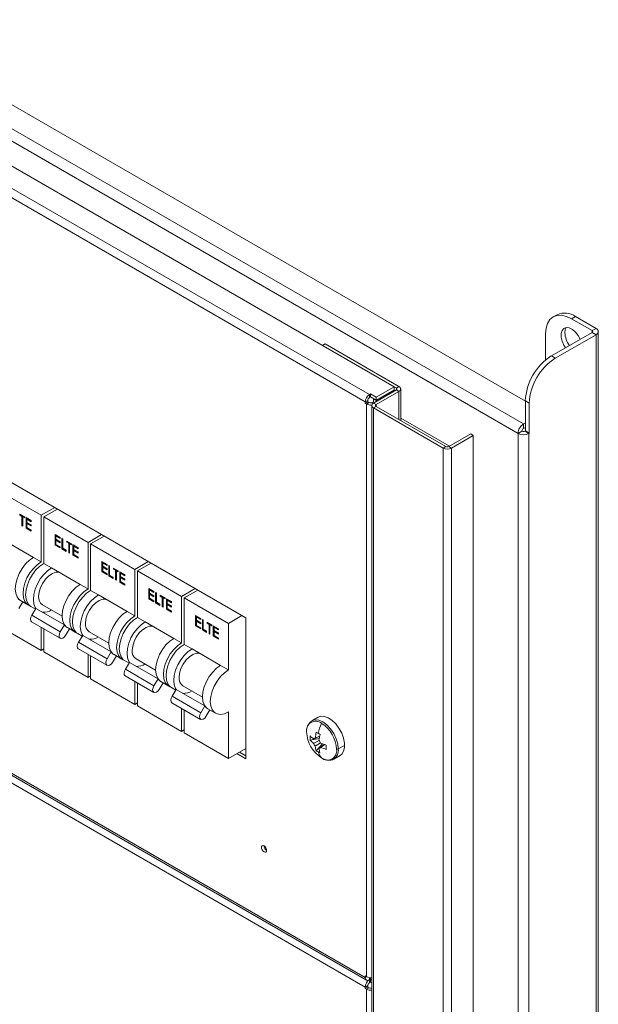
# Model space of a CAD drawing. Units: millimetres. Extents: x 63 to 6123, y 73 to 3057.
# Drawn here: x 1867 to 1998, y 783 to 1006 of the extents above; entities that cross this region are included whole.
import ezdxf

# ---------------------------------------------------------------- set-up
doc = ezdxf.new("R2010")
doc.units = ezdxf.units.MM
doc.header["$LTSCALE"] = 2

msp = doc.modelspace()

# ---------------------------------------------------------------- linework, layer by layer
at = {"color": 7, "linetype": 'Continuous', "lineweight": 18}
for p, q in [((1951.68, 922.56), (1638.19, 1103.53)), ((1634.13, 1098.67), (1945.14, 919.12)), ((1635.07, 1100.3), (1946.08, 920.76)), ((1675.85, 1095.67), (1981.44, 919.25)), ((1671.19, 1092.98), (1981.02, 914.12)), ((1669.95, 1090.84), (1979.78, 911.98)), ((1918.09, 870.16), (1661.17, 1018.48)), ((1945.14, 788.61), (1634.13, 968.16)), ((1634.4, 967.55), (1945.41, 788)), ((1634.13, 965.98), (1945.14, 786.44)), ((1988.64, 938.89), (1987.76, 938.38)), ((1992.81, 938.48), (1991.92, 937.97)), ((1991.92, 937.97), (1996.58, 935.28)), ((1992.81, 938.48), (1997.46, 935.79)), ((1996.58, 935.28), (1997.46, 935.79)), ((1986.03, 928.62), (1986.03, 934.56)), ((1987.33, 929.53), (1996.58, 934.87)), ((1988.21, 929.02), (1997.46, 934.36)), ((1996.58, 934.87), (1997.46, 934.36)), ((1997.46, 427.43), (1997.46, 934.36)), ((1997.97, 428.14), (1997.97, 935.08)), ((1935.47, 931.92), (1936.06, 932.26)), ((1935.47, 931.92), (1952.21, 922.25)), ((1952.8, 922.59), (1936.06, 932.26)), ((1987.33, 929.53), (1988.21, 929.02)), ((1947.61, 920.21), (1951.68, 922.56)), ((1951.68, 921.88), (1951.68, 922.56)), ((1952.21, 922.25), (1952.8, 922.59)), ((1953.19, 914.89), (1953.19, 922.05)), ((1946.37, 920.93), (1946.08, 920.76)), ((1946.08, 920.08), (1946.08, 920.76)), ((1946.37, 920.25), (1946.08, 920.08)), ((1946.37, 920.93), (1947.61, 920.21)), ((1946.37, 920.25), (1946.37, 920.93)), ((1946.37, 920.25), (1947.61, 919.53)), ((1952.21, 921.85), (1947.02, 918.85)), ((1947.14, 919.81), (1947.02, 919.74)), ((1951.68, 921.88), (1947.61, 919.53)), ((1951.68, 921.74), (1947.61, 919.4)), ((1947.61, 918.51), (1952.8, 921.51)), ((1947.61, 919.53), (1947.61, 920.21)), ((1951.56, 921.81), (1951.68, 921.74)), ((1951.68, 921.54), (1951.68, 921.74)), ((1952.8, 921.51), (1952.21, 921.85)), ((1945.73, 919.46), (1945.14, 919.12)), ((1945.14, 919.12), (1945.14, 918.78)), ((1945.73, 919.12), (1945.14, 918.78)), ((1945.14, 918.78), (1945.43, 918.61)), ((1946.02, 918.95), (1945.43, 918.61)), ((1945.43, 918.61), (1945.43, 788.78)), ((1945.73, 919.46), (1945.73, 919.12)), ((1945.73, 919.12), (1946.02, 918.95)), ((1946.63, 918.31), (1946.63, 380.75)), ((1946.73, 918.95), (1947.02, 919.12)), ((1947.02, 919.74), (1947.61, 919.4)), ((1947.02, 919.74), (1947.02, 919.12)), ((1947.02, 919.12), (1947.26, 918.99)), ((1947.61, 918.51), (1947.02, 918.85)), ((1947.61, 918.1), (1947.02, 917.76)), ((1947.02, 917.76), (1962.81, 908.65)), ((1947.02, 380.21), (1947.02, 917.76)), ((1947.61, 919.4), (1947.61, 919.19)), ((1963.4, 908.99), (1947.61, 918.1)), ((1982.32, 918.82), (1981.44, 919.33)), ((1981.44, 919.33), (1981.44, 912.52)), ((1982.32, 912.01), (1982.32, 918.82)), ((1964.22, 909.05), (1953.19, 915.42)), ((1981.44, 914.36), (1981.02, 914.12)), ((1981.02, 913.1), (1981.02, 914.12)), ((1981.44, 913.34), (1981.02, 913.1)), ((1969.06, 911.85), (1964.11, 908.99)), ((1964.7, 908.65), (1969.65, 911.51)), ((1969.06, 911.85), (1969.65, 911.51)), ((1969.65, 911.51), (1969.65, 373.95)), ((1979.78, 911.98), (1980.67, 912.49)), ((1979.78, 432.26), (1979.78, 911.98)), ((1981.38, 912.49), (1981.44, 912.52)), ((1981.38, 912.49), (1982.26, 911.98)), ((1981.44, 912.52), (1982.32, 912.01)), ((1982.32, 912.01), (1982.26, 911.98)), ((1982.26, 911.98), (1982.26, 432.26)), ((1963.4, 908.99), (1962.81, 908.65)), ((1962.81, 908.65), (1962.81, 371.09)), ((1964.11, 908.99), (1964.7, 908.65)), ((1964.7, 908.65), (1964.7, 371.09)), ((1861.7, 899.18), (1871.72, 893.4)), ((1866.89, 893.68), (1867.97, 893.05)), ((1866.89, 893.43), (1866.89, 893.68)), ((1866.95, 893.47), (1866.89, 893.43)), ((1867.34, 893.17), (1866.89, 893.43)), ((1866.95, 893.47), (1866.95, 893.64)), ((1867.4, 893.21), (1866.95, 893.47)), ((1867.4, 893.21), (1867.34, 893.17)), ((1867.34, 891.04), (1867.34, 893.17)), ((1867.4, 891.07), (1867.4, 893.21)), ((1867.58, 893.1), (1867.52, 893.07)), ((1867.52, 893.07), (1867.52, 890.93)), ((1867.97, 892.81), (1867.52, 893.07)), ((1867.97, 892.88), (1867.58, 893.1)), ((1867.97, 893.05), (1867.97, 892.81)), ((1874.78, 895.17), (1871.72, 893.4)), ((1871.72, 893.4), (1871.72, 882.85)), ((1875.37, 894.83), (1872.3, 893.06)), ((1872.3, 893.06), (1882.32, 887.27)), ((1872.3, 893.06), (1872.3, 882.51)), ((1867.4, 891.07), (1867.34, 891.04)), ((1867.52, 890.93), (1867.34, 891.04)), ((1867.52, 891), (1867.4, 891.07)), ((1868.29, 892.87), (1869.45, 892.2)), ((1868.29, 890.49), (1868.29, 892.87)), ((1868.35, 890.52), (1868.35, 892.83)), ((1868.53, 892.55), (1868.47, 892.52)), ((1868.47, 892.52), (1868.47, 891.78)), ((1869.45, 891.95), (1868.47, 892.52)), ((1868.47, 891.78), (1869.45, 891.22)), ((1868.53, 891.57), (1868.47, 891.54)), ((1868.47, 891.54), (1868.47, 890.62)), ((1869.45, 890.98), (1868.47, 891.54)), ((1869.45, 892.02), (1868.53, 892.55)), ((1869.45, 891.04), (1868.53, 891.57)), ((1869.45, 892.2), (1869.45, 891.95)), ((1869.45, 891.22), (1869.45, 890.98)), ((1868.35, 890.52), (1868.29, 890.49)), ((1869.45, 889.82), (1868.29, 890.49)), ((1869.45, 889.88), (1868.35, 890.52)), ((1868.47, 890.62), (1869.45, 890.06)), ((1869.45, 890.06), (1869.45, 889.82)), ((1874.88, 889.07), (1876.04, 888.39)), ((1874.88, 886.68), (1874.88, 889.07)), ((1874.94, 886.72), (1874.94, 889.03)), ((1875.12, 888.75), (1875.06, 888.71)), ((1875.06, 888.71), (1875.06, 887.98)), ((1876.04, 888.15), (1875.06, 888.71)), ((1876.04, 888.22), (1875.12, 888.75)), ((1885.39, 889.04), (1882.32, 887.27)), ((1885.98, 888.7), (1882.91, 886.93)), ((1863.47, 887.61), (1869.95, 883.87)), ((1874.94, 886.72), (1874.88, 886.68)), ((1876.04, 886.01), (1874.88, 886.68)), ((1876.04, 886.08), (1874.94, 886.72)), ((1875.06, 887.98), (1876.04, 887.42)), ((1875.12, 887.77), (1875.06, 887.74)), ((1875.06, 887.74), (1875.06, 886.82)), ((1876.04, 887.17), (1875.06, 887.74)), ((1875.06, 886.82), (1876.04, 886.26)), ((1876.04, 887.24), (1875.12, 887.77)), ((1876.04, 888.39), (1876.04, 888.15)), ((1876.04, 887.42), (1876.04, 887.17)), ((1876.41, 888.18), (1876.6, 888.07)), ((1876.41, 885.8), (1876.41, 888.18)), ((1876.47, 885.83), (1876.47, 888.15)), ((1876.6, 888.07), (1876.6, 885.94)), ((1877.5, 887.55), (1878.58, 886.93)), ((1877.5, 887.31), (1877.5, 887.55)), ((1877.55, 887.34), (1877.5, 887.31)), ((1877.94, 887.05), (1877.5, 887.31)), ((1877.55, 887.34), (1877.55, 887.52)), ((1878, 887.08), (1877.55, 887.34)), ((1878, 887.08), (1877.94, 887.05)), ((1877.94, 884.91), (1877.94, 887.05)), ((1878, 884.95), (1878, 887.08)), ((1878.19, 886.98), (1878.13, 886.94)), ((1878.13, 886.94), (1878.13, 884.81)), ((1878.58, 886.68), (1878.13, 886.94)), ((1878.58, 886.75), (1878.19, 886.98)), ((1878.58, 886.93), (1878.58, 886.68)), ((1878.9, 886.75), (1880.06, 886.07)), ((1878.9, 884.36), (1878.9, 886.75)), ((1878.96, 884.4), (1878.96, 886.71)), ((1879.14, 886.43), (1879.08, 886.39)), ((1879.08, 886.39), (1879.08, 885.66)), ((1880.06, 885.83), (1879.08, 886.39)), ((1880.06, 885.9), (1879.14, 886.43)), ((1882.32, 887.27), (1882.32, 876.73)), ((1882.91, 886.93), (1892.93, 881.15)), ((1882.91, 886.93), (1882.91, 876.39)), ((1876.04, 886.26), (1876.04, 886.01)), ((1876.47, 885.83), (1876.41, 885.8)), ((1877.39, 885.23), (1876.41, 885.8)), ((1877.39, 885.3), (1876.47, 885.83)), ((1876.6, 885.94), (1877.39, 885.48)), ((1877.39, 885.48), (1877.39, 885.23)), ((1878, 884.95), (1877.94, 884.91)), ((1878.13, 884.81), (1877.94, 884.91)), ((1878.13, 884.87), (1878, 884.95)), ((1878.96, 884.4), (1878.9, 884.36)), ((1880.06, 883.69), (1878.9, 884.36)), ((1880.06, 883.76), (1878.96, 884.4)), ((1879.08, 885.66), (1880.06, 885.1)), ((1879.14, 885.45), (1879.08, 885.42)), ((1879.08, 885.42), (1879.08, 884.5)), ((1880.06, 884.85), (1879.08, 885.42)), ((1879.08, 884.5), (1880.06, 883.94)), ((1880.06, 884.92), (1879.14, 885.45)), ((1880.06, 886.07), (1880.06, 885.83)), ((1880.06, 885.1), (1880.06, 884.85)), ((1869.95, 883.87), (1871.72, 882.85)), ((1872.3, 882.51), (1874.07, 881.49)), ((1880.06, 883.94), (1880.06, 883.69)), ((1885.48, 882.94), (1886.65, 882.27)), ((1885.48, 880.56), (1885.48, 882.94)), ((1885.54, 880.6), (1885.54, 882.91)), ((1885.73, 882.63), (1885.67, 882.59)), ((1885.67, 882.59), (1885.67, 881.86)), ((1886.65, 882.03), (1885.67, 882.59)), ((1885.67, 881.86), (1886.65, 881.29)), ((1886.65, 882.09), (1885.73, 882.63)), ((1886.65, 882.27), (1886.65, 882.03)), ((1887.02, 882.06), (1887.2, 881.95)), ((1887.02, 879.68), (1887.02, 882.06)), ((1887.08, 879.71), (1887.08, 882.02)), ((1887.2, 881.95), (1887.2, 879.81)), ((1895.99, 882.92), (1892.93, 881.15)), ((1896.58, 882.58), (1893.52, 880.81)), ((1874.07, 881.49), (1880.55, 877.75)), ((1885.54, 880.6), (1885.48, 880.56)), ((1886.65, 879.89), (1885.48, 880.56)), ((1886.65, 879.96), (1885.54, 880.6)), ((1885.73, 881.65), (1885.67, 881.61)), ((1885.67, 881.61), (1885.67, 880.7)), ((1886.65, 881.05), (1885.67, 881.61)), ((1885.67, 880.7), (1886.65, 880.13)), ((1886.65, 881.12), (1885.73, 881.65)), ((1886.65, 881.29), (1886.65, 881.05)), ((1886.65, 880.13), (1886.65, 879.89)), ((1887.08, 879.71), (1887.02, 879.68)), ((1888, 879.11), (1887.02, 879.68)), ((1888, 879.18), (1887.08, 879.71)), ((1887.2, 879.81), (1888, 879.36)), ((1888.1, 881.43), (1889.19, 880.81)), ((1888.1, 881.19), (1888.1, 881.43)), ((1888.16, 881.22), (1888.1, 881.19)), ((1888.55, 880.93), (1888.1, 881.19)), ((1888.16, 881.22), (1888.16, 881.4)), ((1888.61, 880.96), (1888.16, 881.22)), ((1888.61, 880.96), (1888.55, 880.93)), ((1888.55, 878.79), (1888.55, 880.93)), ((1888.61, 878.82), (1888.61, 880.96)), ((1888.8, 880.86), (1888.74, 880.82)), ((1888.74, 880.82), (1888.74, 878.68)), ((1889.19, 880.56), (1888.74, 880.82)), ((1889.19, 880.63), (1888.8, 880.86)), ((1889.19, 880.81), (1889.19, 880.56)), ((1889.5, 880.62), (1890.67, 879.95)), ((1889.5, 878.24), (1889.5, 880.62)), ((1889.56, 878.28), (1889.56, 880.59)), ((1889.75, 880.31), (1889.69, 880.27)), ((1889.69, 880.27), (1889.69, 879.54)), ((1890.67, 879.71), (1889.69, 880.27)), ((1890.67, 879.77), (1889.75, 880.31)), ((1890.67, 879.95), (1890.67, 879.71)), ((1892.93, 881.15), (1892.93, 870.6)), ((1893.52, 880.81), (1903.53, 875.03)), ((1893.52, 880.81), (1893.52, 870.26)), ((1880.55, 877.75), (1882.32, 876.73)), ((1888, 879.36), (1888, 879.11)), ((1888.61, 878.82), (1888.55, 878.79)), ((1888.74, 878.68), (1888.55, 878.79)), ((1888.74, 878.75), (1888.61, 878.82)), ((1889.56, 878.28), (1889.5, 878.24)), ((1890.67, 877.57), (1889.5, 878.24)), ((1890.67, 877.64), (1889.56, 878.28)), ((1889.69, 879.54), (1890.67, 878.97)), ((1889.75, 879.33), (1889.69, 879.29)), ((1889.69, 879.29), (1889.69, 878.38)), ((1890.67, 878.73), (1889.69, 879.29)), ((1889.69, 878.38), (1890.67, 877.81)), ((1890.67, 878.8), (1889.75, 879.33)), ((1890.67, 878.97), (1890.67, 878.73)), ((1890.67, 877.81), (1890.67, 877.57)), ((1882.91, 876.39), (1884.68, 875.37)), ((1884.68, 875.37), (1891.16, 871.62)), ((1896.09, 876.82), (1897.25, 876.15)), ((1896.09, 874.44), (1896.09, 876.82)), ((1896.15, 874.47), (1896.15, 876.79)), ((1896.33, 876.5), (1896.28, 876.47)), ((1896.28, 876.47), (1896.28, 875.74)), ((1897.25, 875.9), (1896.28, 876.47)), ((1896.28, 875.74), (1897.25, 875.17)), ((1896.33, 875.53), (1896.28, 875.49)), ((1896.28, 875.49), (1896.28, 874.58)), ((1897.25, 874.93), (1896.28, 875.49)), ((1897.25, 875.97), (1896.33, 876.5)), ((1897.25, 874.99), (1896.33, 875.53)), ((1897.25, 876.15), (1897.25, 875.9)), ((1897.25, 875.17), (1897.25, 874.93)), ((1897.62, 875.93), (1897.81, 875.83)), ((1897.62, 873.55), (1897.62, 875.93)), ((1897.68, 873.59), (1897.68, 875.9)), ((1897.81, 875.83), (1897.81, 873.69)), ((1898.71, 875.31), (1899.79, 874.68)), ((1898.71, 875.06), (1898.71, 875.31)), ((1898.77, 875.1), (1898.77, 875.27)), ((1906.6, 876.8), (1903.53, 875.03)), ((1907.19, 876.46), (1904.12, 874.69)), ((1867.53, 873.77), (1866.63, 872.31)), ((1867.03, 874.06), (1868.8, 873.04)), ((1871.99, 873.12), (1876.43, 870.55)), ((1896.15, 874.47), (1896.09, 874.44)), ((1897.25, 873.77), (1896.09, 874.44)), ((1897.25, 873.83), (1896.15, 874.47)), ((1896.28, 874.58), (1897.25, 874.01)), ((1897.25, 874.01), (1897.25, 873.77)), ((1897.68, 873.59), (1897.62, 873.55)), ((1898.6, 872.99), (1897.62, 873.55)), ((1898.6, 873.06), (1897.68, 873.59)), ((1897.81, 873.69), (1898.6, 873.23)), ((1898.6, 873.23), (1898.6, 872.99)), ((1898.77, 875.1), (1898.71, 875.06)), ((1899.16, 874.8), (1898.71, 875.06)), ((1899.22, 874.84), (1898.77, 875.1)), ((1899.22, 874.84), (1899.16, 874.8)), ((1899.16, 872.67), (1899.16, 874.8)), ((1899.22, 872.7), (1899.22, 874.84)), ((1899.4, 874.73), (1899.34, 874.7)), ((1899.34, 874.7), (1899.34, 872.56)), ((1899.79, 874.44), (1899.34, 874.7)), ((1899.79, 874.51), (1899.4, 874.73)), ((1899.79, 874.68), (1899.79, 874.44)), ((1900.11, 874.5), (1901.27, 873.83)), ((1900.11, 872.12), (1900.11, 874.5)), ((1900.17, 872.15), (1900.17, 874.47)), ((1900.35, 874.18), (1900.29, 874.15)), ((1900.29, 874.15), (1900.29, 873.42)), ((1901.27, 873.58), (1900.29, 874.15)), ((1900.29, 873.42), (1901.27, 872.85)), ((1900.35, 873.21), (1900.29, 873.17)), ((1900.29, 873.17), (1900.29, 872.26)), ((1901.27, 872.61), (1900.29, 873.17)), ((1901.27, 873.65), (1900.35, 874.18)), ((1901.27, 872.67), (1900.35, 873.21)), ((1901.27, 873.83), (1901.27, 873.58)), ((1903.53, 875.03), (1903.53, 864.48)), ((1904.12, 874.69), (1914.14, 868.9)), ((1904.12, 874.69), (1904.12, 864.14)), ((1869.39, 872.69), (1870.4, 872.11)), ((1869.56, 870.74), (1870.5, 872.28)), ((1869.56, 870.74), (1876.04, 867)), ((1870.5, 872.28), (1876.98, 868.54)), ((1872.3, 871.4), (1872.3, 871.24)), ((1891.16, 871.62), (1892.93, 870.6)), ((1899.22, 872.7), (1899.16, 872.67)), ((1899.34, 872.56), (1899.16, 872.67)), ((1899.34, 872.63), (1899.22, 872.7)), ((1900.17, 872.15), (1900.11, 872.12)), ((1901.27, 871.45), (1900.11, 872.12)), ((1901.27, 871.51), (1900.17, 872.15)), ((1900.29, 872.26), (1901.27, 871.69)), ((1901.27, 872.85), (1901.27, 872.61)), ((1901.27, 871.69), (1901.27, 871.45)), ((1906.7, 870.7), (1907.86, 870.03)), ((1906.7, 868.32), (1906.7, 870.7)), ((1861.7, 868.56), (1871.72, 862.78)), ((1869.53, 869.25), (1876.02, 865.51)), ((1876.04, 867), (1876.98, 868.54)), ((1893.52, 870.26), (1895.29, 869.24)), ((1895.29, 869.24), (1901.77, 865.5)), ((1906.76, 868.35), (1906.76, 870.66)), ((1906.94, 870.38), (1906.88, 870.35)), ((1906.88, 870.35), (1906.88, 869.61)), ((1907.86, 869.78), (1906.88, 870.35)), ((1906.88, 869.61), (1907.86, 869.05)), ((1906.94, 869.4), (1906.88, 869.37)), ((1906.88, 869.37), (1906.88, 868.45)), ((1907.86, 868.8), (1906.88, 869.37)), ((1906.88, 868.45), (1907.86, 867.89)), ((1907.86, 869.85), (1906.94, 870.38)), ((1907.86, 868.87), (1906.94, 869.4)), ((1907.86, 870.03), (1907.86, 869.78)), ((1907.86, 869.05), (1907.86, 868.8)), ((1908.23, 869.81), (1908.42, 869.7)), ((1908.23, 867.43), (1908.23, 869.81)), ((1908.29, 867.46), (1908.29, 869.78)), ((1908.42, 869.7), (1908.42, 867.57)), ((1909.31, 869.19), (1910.4, 868.56)), ((1909.31, 868.94), (1909.31, 869.19)), ((1909.37, 868.98), (1909.31, 868.94)), ((1909.76, 868.68), (1909.31, 868.94)), ((1909.37, 868.98), (1909.37, 869.15)), ((1909.82, 868.72), (1909.37, 868.98)), ((1909.82, 868.72), (1909.76, 868.68)), ((1909.76, 866.54), (1909.76, 868.68)), ((1909.82, 866.58), (1909.82, 868.72)), ((1910.01, 868.61), (1909.95, 868.57)), ((1909.95, 868.57), (1909.95, 866.44)), ((1910.4, 868.32), (1909.95, 868.57)), ((1910.4, 868.38), (1910.01, 868.61)), ((1910.4, 868.56), (1910.4, 868.32)), ((1917.21, 870.67), (1914.14, 868.9)), ((1914.14, 868.9), (1914.14, 858.36)), ((1918.09, 838.18), (1918.09, 870.16)), ((1871.72, 867.99), (1871.72, 862.78)), ((1872.3, 867.65), (1872.3, 862.44)), ((1878.13, 867.65), (1877.24, 866.18)), ((1877.64, 867.93), (1879.41, 866.91)), ((1879.99, 866.57), (1881.01, 865.99)), ((1882.6, 866.99), (1887.04, 864.43)), ((1906.76, 868.35), (1906.7, 868.32)), ((1907.86, 867.64), (1906.7, 868.32)), ((1907.86, 867.71), (1906.76, 868.35)), ((1907.86, 867.89), (1907.86, 867.64)), ((1908.29, 867.46), (1908.23, 867.43)), ((1909.21, 866.86), (1908.23, 867.43)), ((1909.21, 866.93), (1908.29, 867.46)), ((1908.42, 867.57), (1909.21, 867.11)), ((1909.21, 867.11), (1909.21, 866.86)), ((1909.82, 866.58), (1909.76, 866.54)), ((1909.95, 866.44), (1909.76, 866.54)), ((1909.95, 866.51), (1909.82, 866.58)), ((1910.72, 868.38), (1911.88, 867.7)), ((1910.72, 865.99), (1910.72, 868.38)), ((1910.78, 866.03), (1910.78, 868.34)), ((1910.96, 868.06), (1910.9, 868.03)), ((1910.9, 868.03), (1910.9, 867.29)), ((1911.88, 867.46), (1910.9, 868.03)), ((1910.9, 867.29), (1911.88, 866.73)), ((1910.96, 867.08), (1910.9, 867.05)), ((1910.9, 867.05), (1910.9, 866.13)), ((1911.88, 866.48), (1910.9, 867.05)), ((1911.88, 867.53), (1910.96, 868.06)), ((1911.88, 866.55), (1910.96, 867.08)), ((1911.88, 867.7), (1911.88, 867.46)), ((1911.88, 866.73), (1911.88, 866.48)), ((1880.17, 864.62), (1881.11, 866.16)), ((1880.17, 864.62), (1886.65, 860.88)), ((1881.11, 866.16), (1887.59, 862.41)), ((1882.91, 865.28), (1882.91, 865.12)), ((1901.77, 865.5), (1903.53, 864.48)), ((1904.12, 864.14), (1905.89, 863.12)), ((1910.78, 866.03), (1910.72, 865.99)), ((1911.88, 865.32), (1910.72, 865.99)), ((1911.88, 865.39), (1910.78, 866.03)), ((1910.9, 866.13), (1911.88, 865.57)), ((1911.88, 865.57), (1911.88, 865.32)), ((1872.3, 863.12), (1871.72, 862.78)), ((1872.3, 862.44), (1882.32, 856.65)), ((1880.14, 863.13), (1886.62, 859.39)), ((1882.32, 861.87), (1882.32, 856.65)), ((1886.65, 860.88), (1887.59, 862.41)), ((1888.24, 861.81), (1890.01, 860.79)), ((1905.89, 863.12), (1912.37, 859.38)), ((1882.91, 861.53), (1882.91, 856.31)), ((1888.74, 861.52), (1887.84, 860.06)), ((1890.6, 860.45), (1891.61, 859.86)), ((1890.78, 858.5), (1891.72, 860.03)), ((1891.72, 860.03), (1898.2, 856.29)), ((1893.2, 860.87), (1897.64, 858.31)), ((1890.78, 858.5), (1897.26, 854.76)), ((1893.52, 859.16), (1893.52, 858.99)), ((1912.37, 859.38), (1914.14, 858.36)), ((1882.91, 856.99), (1882.32, 856.65)), ((1882.91, 856.31), (1892.93, 850.53)), ((1890.75, 857.01), (1897.23, 853.26)), ((1892.93, 855.75), (1892.93, 850.53)), ((1893.52, 855.41), (1893.52, 850.19)), ((1897.26, 854.76), (1898.2, 856.29)), ((1899.35, 855.4), (1898.45, 853.94)), ((1898.85, 855.69), (1900.62, 854.67)), ((1901.21, 854.33), (1902.22, 853.74)), ((1901.38, 852.37), (1902.32, 853.91)), ((1902.32, 853.91), (1908.8, 850.17)), ((1903.81, 854.75), (1908.25, 852.19)), ((1904.12, 853.03), (1904.12, 852.87)), ((1893.52, 850.87), (1892.93, 850.53)), ((1901.35, 850.88), (1907.84, 847.14)), ((1901.38, 852.37), (1907.86, 848.63)), ((1893.52, 850.19), (1903.53, 844.41)), ((1903.53, 849.62), (1903.53, 844.41)), ((1904.12, 849.28), (1904.12, 844.07)), ((1907.86, 848.63), (1908.8, 850.17)), ((1909.95, 849.28), (1909.06, 847.81)), ((1909.46, 849.56), (1911.23, 848.54)), ((1914.14, 848.83), (1914.14, 838.28)), ((1934.45, 847.62), (1933.02, 846.79)), ((1904.12, 844.75), (1903.53, 844.41)), ((1904.12, 844.07), (1914.14, 838.28)), ((1932.66, 842.43), (1934.72, 842.83)), ((1934.79, 843.32), (1933.46, 842.67)), ((1933.46, 841.7), (1934.72, 842.32)), ((1933.83, 842.88), (1934.78, 843.34)), ((1935, 841.85), (1933.83, 841.06)), ((1918.09, 840.56), (1914.14, 838.28)), ((1918.09, 838.86), (1916.62, 839.71)), ((1934.06, 840), (1935.44, 841.59)), ((1934.66, 840.58), (1935.91, 841.41)), ((1935.92, 841.39), (1935.03, 840.79)), ((1940.42, 841.21), (1939.05, 840.42)), ((1916.03, 839.37), (1918.09, 838.18)), ((1938.02, 838.13), (1939.45, 838.96)), ((1945.43, 788.78), (1945.14, 788.95)), ((1945.14, 788.95), (1945.14, 788.61)), ((1946.37, 788.24), (1946.08, 788.07)), ((1946.37, 788.56), (1946.37, 788.24)), ((1946.37, 788.24), (1946.63, 788.09)), ((1946.37, 787.56), (1946.37, 788.24)), ((1945.73, 786.78), (1945.14, 786.44)), ((1945.14, 786.44), (1945.14, 786.1)), ((1945.73, 786.44), (1945.14, 786.1)), ((1945.14, 786.1), (1945.43, 785.93)), ((1946.02, 786.27), (1945.43, 785.93)), ((1945.43, 785.93), (1945.43, 652.69)), ((1945.73, 786.78), (1945.73, 786.44)), ((1945.73, 786.44), (1946.02, 786.27)), ((1946.08, 787.39), (1946.08, 788.07)), ((1946.37, 787.56), (1946.08, 787.39)), ((1946.37, 787.56), (1946.63, 787.41))]:
    msp.add_line(p, q, dxfattribs=at)
at = {"color": 8, "linetype": 'Continuous', "lineweight": 18}
for p, q in [((1996.58, 935.28), (1996.58, 934.87)), ((1952.21, 921.85), (1952.21, 922.25)), ((1952.8, 915.11), (1952.8, 921.51)), ((1946.73, 918.95), (1946.96, 918.82)), ((1947.61, 918.51), (1947.61, 918.1)), ((1945.43, 788.78), (1945.14, 788.61)), ((1946.08, 788.58), (1946.08, 788.07))]:
    msp.add_line(p, q, dxfattribs=at)
at = {"color": 7, "linetype": 'Continuous', "lineweight": 18, "flags": 128}
for points in [[(1991.92, 937.97), (1990.77, 938.5), (1989.67, 938.75), (1988.65, 938.71), (1987.76, 938.38), (1987.02, 937.77), (1986.48, 936.91), (1986.14, 935.83), (1986.03, 934.56)], [(1993.9, 933.33), (1993.43, 934.18), (1992.81, 934.95), (1992.1, 935.54), (1991.39, 935.89), (1990.72, 935.98), (1990.15, 935.78), (1989.75, 935.33), (1989.53, 934.66), (1989.53, 933.83), (1989.75, 932.91), (1990.15, 931.99), (1990.53, 931.38)], [(1990.39, 934.77), (1990.5, 935.53), (1990.72, 935.98)], [(1867.03, 874.06), (1866.72, 874.28), (1866.23, 874.9), (1865.93, 875.73), (1865.82, 876.73), (1865.93, 877.85), (1866.23, 879.03), (1866.72, 880.22), (1867.38, 881.35), (1868.16, 882.37), (1869.03, 883.22), (1869.95, 883.87)], [(1869.11, 872.89), (1868.49, 873.26), (1868, 873.88), (1867.69, 874.71), (1867.59, 875.71), (1867.69, 876.83), (1868, 878.01), (1868.49, 879.2), (1869.14, 880.33), (1869.93, 881.35), (1870.8, 882.2), (1871.72, 882.85)], [(1869.39, 872.69), (1869.08, 872.92), (1868.59, 873.53), (1868.28, 874.37), (1868.18, 875.37), (1868.28, 876.49), (1868.59, 877.67), (1869.08, 878.85), (1869.73, 879.99), (1870.51, 881.01), (1871.39, 881.86), (1872.3, 882.51)], [(1870.5, 872.28), (1870.36, 872.51), (1870.05, 873.35), (1869.95, 874.35), (1870.05, 875.46), (1870.36, 876.65), (1870.85, 877.83), (1871.5, 878.97), (1872.28, 879.98), (1873.15, 880.84), (1874.07, 881.49)], [(1871.13, 875.03), (1871.24, 876.01), (1871.55, 877.04), (1872.06, 878.05), (1872.72, 878.96), (1873.47, 879.71), (1874.27, 880.24), (1875.06, 880.5), (1875.77, 880.49), (1875.84, 880.47)], [(1877.64, 867.93), (1877.33, 868.15), (1876.84, 868.77), (1876.53, 869.6), (1876.43, 870.6), (1876.53, 871.72), (1876.84, 872.91), (1877.33, 874.09), (1877.98, 875.22), (1878.76, 876.24), (1879.64, 877.1), (1880.55, 877.75)], [(1879.71, 866.77), (1879.1, 867.13), (1878.61, 867.75), (1878.3, 868.58), (1878.2, 869.58), (1878.3, 870.7), (1878.61, 871.89), (1879.1, 873.07), (1879.75, 874.2), (1880.53, 875.22), (1881.4, 876.08), (1882.32, 876.73)], [(1879.99, 866.57), (1879.69, 866.79), (1879.19, 867.41), (1878.89, 868.24), (1878.79, 869.24), (1878.89, 870.36), (1879.19, 871.55), (1879.69, 872.73), (1880.34, 873.86), (1881.12, 874.88), (1881.99, 875.74), (1882.91, 876.39)], [(1881.11, 866.16), (1880.96, 866.39), (1880.66, 867.22), (1880.55, 868.22), (1880.66, 869.34), (1880.96, 870.52), (1881.45, 871.71), (1882.11, 872.84), (1882.89, 873.86), (1883.76, 874.72), (1884.68, 875.37)], [(1881.73, 868.9), (1881.84, 869.88), (1882.16, 870.92), (1882.67, 871.93), (1883.32, 872.84), (1884.08, 873.59), (1884.88, 874.11), (1885.67, 874.38), (1886.38, 874.36), (1886.45, 874.35)], [(1869.53, 869.25), (1869.51, 869.27), (1869.33, 869.51), (1869.28, 869.87), (1869.36, 870.3), (1869.56, 870.74)], [(1888.24, 861.81), (1887.94, 862.03), (1887.44, 862.65), (1887.14, 863.48), (1887.04, 864.48), (1887.14, 865.6), (1887.44, 866.78), (1887.94, 867.97), (1888.59, 869.1), (1889.37, 870.12), (1890.24, 870.98), (1891.16, 871.62)], [(1890.32, 860.64), (1889.7, 861.01), (1889.21, 861.63), (1888.91, 862.46), (1888.8, 863.46), (1888.91, 864.58), (1889.21, 865.76), (1889.7, 866.95), (1890.36, 868.08), (1891.14, 869.1), (1892.01, 869.95), (1892.93, 870.6)], [(1890.6, 860.45), (1890.29, 860.67), (1889.8, 861.29), (1889.5, 862.12), (1889.39, 863.12), (1889.5, 864.24), (1889.8, 865.42), (1890.29, 866.61), (1890.95, 867.74), (1891.73, 868.76), (1892.6, 869.61), (1893.52, 870.26)], [(1891.72, 860.03), (1891.57, 860.27), (1891.26, 861.1), (1891.16, 862.1), (1891.26, 863.22), (1891.57, 864.4), (1892.06, 865.59), (1892.71, 866.72), (1893.5, 867.74), (1894.37, 868.59), (1895.29, 869.24)], [(1877.24, 866.18), (1876.94, 865.81), (1876.6, 865.55), (1876.27, 865.45), (1875.99, 865.53), (1875.81, 865.76), (1875.76, 866.13), (1875.84, 866.56), (1876.04, 867)], [(1892.34, 862.78), (1892.45, 863.76), (1892.77, 864.79), (1893.27, 865.81), (1893.93, 866.72), (1894.69, 867.47), (1895.49, 867.99), (1896.27, 868.26), (1896.98, 868.24), (1897.05, 868.22)], [(1880.14, 863.13), (1880.11, 863.15), (1879.93, 863.38), (1879.88, 863.75), (1879.96, 864.18), (1880.17, 864.62)], [(1898.85, 855.69), (1898.54, 855.91), (1898.05, 856.53), (1897.75, 857.36), (1897.64, 858.36), (1897.75, 859.48), (1898.05, 860.66), (1898.54, 861.85), (1899.2, 862.98), (1899.98, 864), (1900.85, 864.85), (1901.77, 865.5)], [(1900.93, 854.52), (1900.31, 854.89), (1899.82, 855.51), (1899.51, 856.34), (1899.41, 857.34), (1899.51, 858.46), (1899.82, 859.64), (1900.31, 860.83), (1900.96, 861.96), (1901.75, 862.98), (1902.62, 863.83), (1903.53, 864.48)], [(1901.21, 854.33), (1900.9, 854.55), (1900.41, 855.17), (1900.1, 856), (1900, 857), (1900.1, 858.12), (1900.41, 859.3), (1900.9, 860.49), (1901.55, 861.62), (1902.33, 862.64), (1903.21, 863.49), (1904.12, 864.14)], [(1902.32, 853.91), (1902.18, 854.15), (1901.87, 854.98), (1901.77, 855.98), (1901.87, 857.1), (1902.18, 858.28), (1902.67, 859.47), (1903.32, 860.6), (1904.1, 861.62), (1904.97, 862.47), (1905.89, 863.12)], [(1902.95, 856.66), (1903.05, 857.64), (1903.37, 858.67), (1903.88, 859.68), (1904.54, 860.6), (1905.29, 861.34), (1906.09, 861.87), (1906.88, 862.13), (1907.59, 862.12), (1907.66, 862.1)], [(1887.84, 860.06), (1887.55, 859.68), (1887.21, 859.43), (1886.87, 859.33), (1886.59, 859.4), (1886.42, 859.64), (1886.36, 860.01), (1886.45, 860.44), (1886.65, 860.88)], [(1890.75, 857.01), (1890.72, 857.02), (1890.54, 857.26), (1890.49, 857.62), (1890.57, 858.06), (1890.78, 858.5)], [(1909.46, 849.56), (1909.15, 849.78), (1908.66, 850.4), (1908.35, 851.23), (1908.25, 852.23), (1908.35, 853.35), (1908.66, 854.54), (1909.15, 855.72), (1909.8, 856.85), (1910.58, 857.87), (1911.46, 858.73), (1912.37, 859.38)], [(1914.14, 848.83), (1913.22, 848.42), (1912.35, 848.27), (1911.57, 848.39), (1910.92, 848.76), (1910.43, 849.38), (1910.12, 850.21), (1910.02, 851.21), (1910.12, 852.33), (1910.43, 853.52), (1910.92, 854.7), (1911.57, 855.83), (1912.35, 856.85), (1913.22, 857.71), (1914.14, 858.36)], [(1898.45, 853.94), (1898.16, 853.56), (1897.81, 853.3), (1897.48, 853.21), (1897.2, 853.28), (1897.02, 853.52), (1896.97, 853.88), (1897.05, 854.32), (1897.26, 854.76)], [(1901.35, 850.88), (1901.33, 850.9), (1901.15, 851.14), (1901.1, 851.5), (1901.18, 851.94), (1901.38, 852.37)], [(1909.06, 847.81), (1908.76, 847.44), (1908.42, 847.18), (1908.09, 847.08), (1907.81, 847.16), (1907.63, 847.4), (1907.58, 847.76), (1907.66, 848.19), (1907.86, 848.63)], [(1934.45, 847.62), (1935.05, 847.83), (1935.85, 847.8), (1936.72, 847.49), (1937.61, 846.92), (1938.45, 846.11), (1939.2, 845.13), (1939.81, 844.04), (1940.23, 842.89), (1940.45, 841.77), (1940.45, 840.75), (1940.23, 839.89), (1939.81, 839.24), (1939.45, 838.96)], [(1935.47, 838.28), (1936.1, 838), (1936.68, 837.9)], [(1922.8, 817.43), (1922.76, 817.72), (1922.63, 818.01), (1922.44, 818.27), (1922.21, 818.45), (1921.99, 818.53), (1921.8, 818.49), (1921.67, 818.34), (1921.63, 818.11), (1921.67, 817.82), (1921.8, 817.53), (1921.99, 817.27), (1922.21, 817.09), (1922.44, 817.01), (1922.63, 817.05), (1922.76, 817.19), (1922.8, 817.43)]]:
    msp.add_lwpolyline(points, dxfattribs=at)
at = {"color": 8, "linetype": 'Continuous', "lineweight": 18, "flags": 128}
msp.add_lwpolyline([(1939.05, 840.42), (1938.93, 841.55), (1938.58, 842.74), (1938.02, 843.91), (1937.28, 844.98), (1936.43, 845.88), (1935.52, 846.55), (1934.6, 846.93), (1933.75, 847.02), (1933.02, 846.79), (1933, 846.78)], dxfattribs=at)
at = {"color": 7, "linetype": 'Continuous', "lineweight": 18}
for centre, radius, start, end in [((1990.37, 935.07), 4.19, 54.3824, 114.3071), ((1997.19, 935.08), 0.764, 290.7834, 69.2166), ((1995.64, 935.02), 5.25, 182.7612, 216.5509), ((1996.5, 935.08), 0.218, 290.7834, 69.2166), ((1994.23, 918.74), 12.81, 122.6055, 177.3945), ((1995.11, 918.23), 12.81, 122.6055, 177.3945), ((1952.13, 922.05), 0.218, 290.7834, 69.2166), ((1952.59, 922.05), 0.582, 290.7834, 69.2166), ((1947.18, 919.03), 2.05, 122.6055, 177.3945), ((1946.49, 919.43), 0.768, 122.6055, 177.3945), ((1946.37, 920.43), 2.04, 242.6452, 277.7033), ((1946.37, 919.64), 0.769, 242.6097, 297.3903), ((1947.23, 918.31), 0.582, 110.7834, 249.2166), ((1947.69, 918.31), 0.218, 110.7834, 249.2166), ((1982.47, 911.85), 2.69, 122.6055, 177.3945), ((1981.44, 912.45), 0.768, 122.6055, 177.3945), ((1981.02, 914.36), 2.69, 242.6097, 297.3903), ((1981.02, 913.17), 0.769, 242.6097, 297.3903), ((1963.76, 910.47), 2.05, 242.6097, 297.3903), ((1963.76, 909.67), 0.769, 242.6097, 297.3903), ((1868.07, 875.83), 2.06, 214.7138, 239.7092), ((1873.19, 874.81), 2.08, 174.0671, 234.6207), ((1872.2, 874.84), 3.44, 266.8253, 303.0977), ((1878.68, 869.71), 2.06, 214.7138, 239.7092), ((1883.8, 868.69), 2.08, 174.0671, 234.6207), ((1882.8, 868.72), 3.44, 266.8253, 303.0977), ((1889.28, 863.59), 2.06, 214.7138, 239.7092), ((1894.4, 862.56), 2.08, 174.0671, 234.6207), ((1893.41, 862.59), 3.44, 266.8253, 303.0977), ((1899.89, 857.46), 2.06, 214.7138, 239.7092), ((1905.01, 856.44), 2.08, 174.0671, 234.6207), ((1904.02, 856.47), 3.44, 266.8253, 303.0977), ((1910.49, 851.34), 2.06, 214.7138, 239.7092), ((1933.93, 844.61), 2.1, 50.7967, 189.214), ((1934.48, 844.56), 2.64, 123.6554, 185.1357), ((1947.06, 840.86), 12.97, 155.514, 166.1478), ((1931.27, 840.01), 7.39, 2.6055, 57.3945), ((1939.24, 844.61), 7.39, 182.6055, 237.3945), ((1944.27, 841.71), 10.51, 166.2355, 173.6065), ((1942.5, 857.89), 16.07, 238.3424, 240.0238), ((1943.75, 860.05), 18.57, 240.0203, 241.5471), ((1938.44, 842.92), 5.8, 175.2207, 184.7793), ((1936.71, 847.01), 5.43, 221.6653, 233.1259), ((1936.71, 846.04), 5.43, 221.6653, 233.1259), ((1933.83, 842.44), 0.442, 91.1081, 148.9026), ((1935.47, 842.44), 2.15, 200.0877, 219.9123), ((1945.11, 841.23), 10.51, 166.2355, 173.6065), ((1933.01, 841.02), 2.15, 20.0877, 39.9123), ((1939.24, 851.39), 10.51, 246.3961, 253.7666), ((1939.21, 841.71), 5.43, 186.8767, 198.3365), ((1937.3, 844.65), 5.66, 235.1655, 240.0214), ((1937.44, 844.89), 5.94, 240.0224, 244.7244), ((1937.96, 840.86), 3.66, 197.756, 222.5324), ((1934.65, 841.02), 0.442, 271.1081, 328.9026), ((1940.05, 841.23), 5.43, 186.8767, 198.3365), ((1939.24, 850.42), 10.51, 246.3961, 253.7666), ((1936.58, 840.01), 2.1, 230.7967, 9.214), ((1953.59, 840.81), 17.29, 178.3989, 181.6011), ((1938.74, 841.02), 0.679, 263.223, 297.5635), ((1937.07, 839.44), 1.59, 256.064, 306.8234), ((1923.49, 818.51), 1.28, 182.6055, 237.3945), ((1945.71, 788.52), 0.582, 170.786, 309.2033), ((1946.37, 790.59), 2.03, 242.5592, 277.5091), ((1947.18, 786.34), 2.05, 122.6055, 177.3945), ((1946.36, 787.7), 2, 242.3258, 277.7426), ((1946.49, 786.74), 0.768, 122.6055, 177.3945), ((1946.38, 786.95), 0.775, 242.6601, 289.2417)]:
    msp.add_arc(centre, radius, start, end, dxfattribs=at)
at = {"color": 8, "linetype": 'Continuous', "lineweight": 18}
msp.add_arc((1936.68, 840.11), 2.39, 303.9367, 7.3755, dxfattribs=at)

doc.saveas('drawing.dxf')
